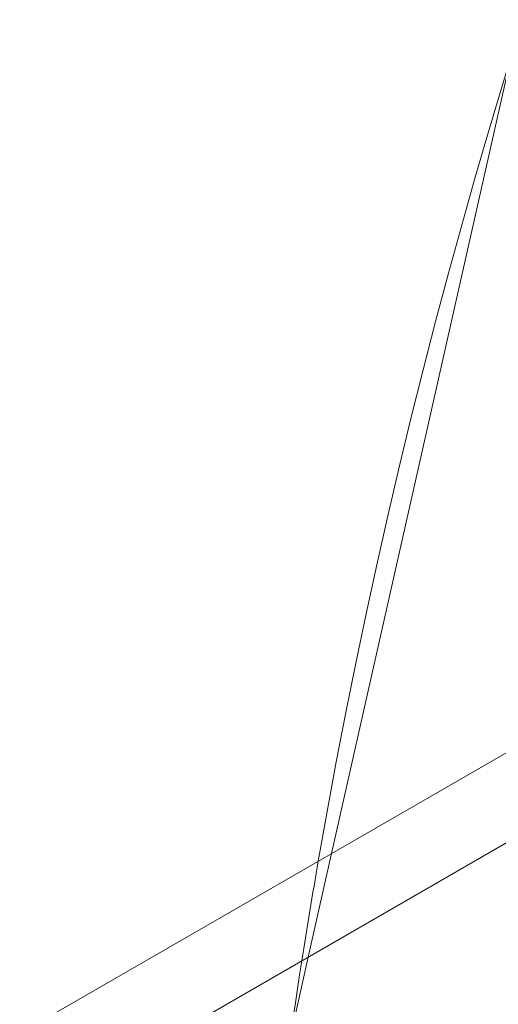
# Model space of a CAD drawing. Extents: x -31044 to -3819, y 15298 to 37467.
# Drawn here: x -15515 to -15147, y 30804 to 31560 of the extents above; entities that cross this region are included whole.
import ezdxf

# ---------------------------------------------------------------- set-up
doc = ezdxf.new("R2010")
doc.units = 0
doc.header["$LTSCALE"] = 350
doc.header["$MEASUREMENT"] = 0
doc.layers.get('0').update_dxf_attribs({"linetype": 'CONTINUOUS'})

# ---------------------------------------------------------------- blocks, each defined once
blk = doc.blocks.new('A$C6361106D')
at = {"color": 0, "linetype": 'Continuous', "lineweight": 0}
for p, q in [((-41028.42, 51574.58), (-40891.4, 52183.3)), ((-40872.75, 51664.46), (-41267.79, 51436.38)), ((-40872.75, 51664.46), (-41267.79, 51436.38)), ((-40848.85, 51608.97), (-41235.99, 51385.46)), ((-40848.85, 51608.97), (-41235.99, 51385.46)), ((-41046.34, 51494.95), (-41028.42, 51574.58)), ((-41059.95, 51434.51), (-41046.34, 51494.95))]:
    blk.add_line(p, q, dxfattribs=at)
for start, end in [(58.0611, 170.17705), (170.17705, 171.07209), (171.07209, 175.09727)]:
    blk.add_arc((-36142.63, 50721.01), 4968.81, start, end, dxfattribs=at)

msp = doc.modelspace()

# ---------------------------------------------------------------- block references
msp.add_blockref('A$C6361106D', (25753.18, -20654.58, 1987.93))

doc.saveas('drawing.dxf')
